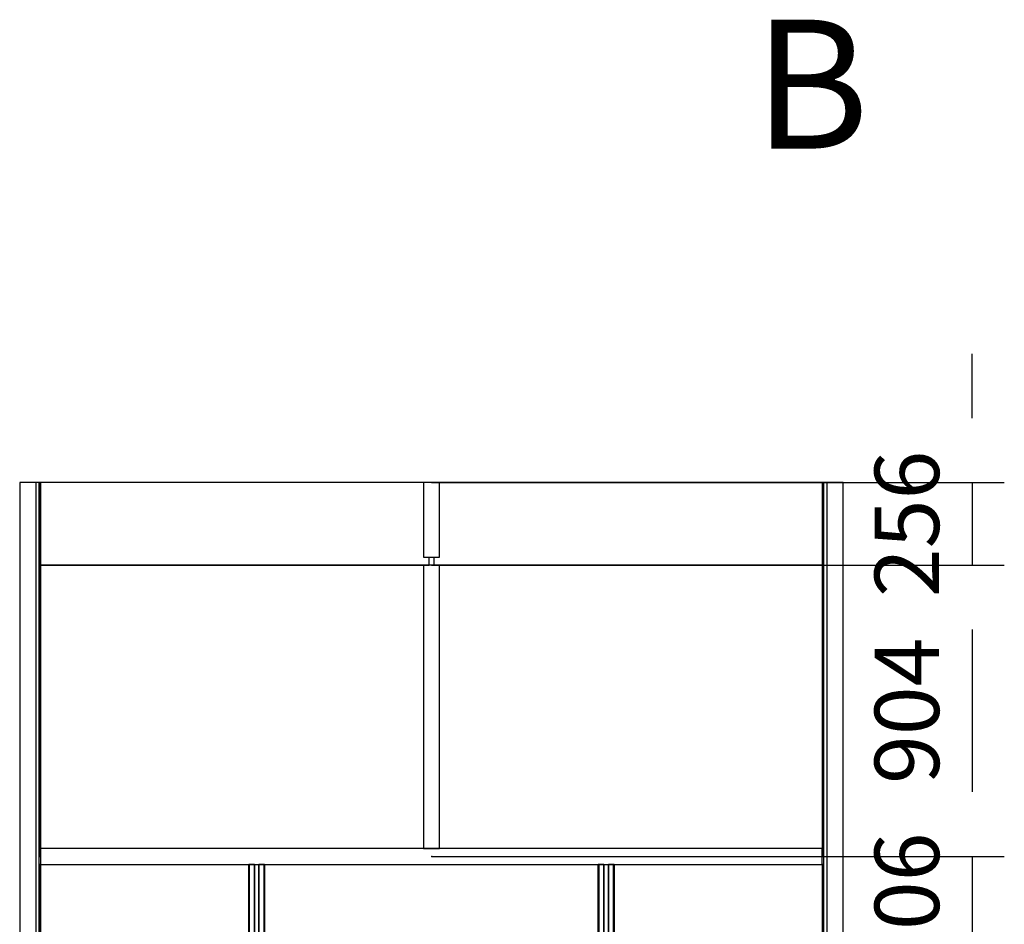
# Model space of a CAD drawing. Extents: x 5 to 1485, y 5 to 302.
# Drawn here: x 105 to 143, y 99 to 134 of the extents above; entities that cross this region are included whole.
import ezdxf

# ---------------------------------------------------------------- set-up
doc = ezdxf.new("R2010")
doc.units = 0
doc.header["$LTSCALE"] = 0.5
doc.header["$MEASUREMENT"] = 0
doc.layers.get('0').update_dxf_attribs({"linetype": 'CONTINUOUS'})
doc.layers.add('6', color=7, linetype='CONTINUOUS')
doc.layers.add('9', color=7, linetype='CONTINUOUS')
doc.styles.add('LD', font='ARIALUNI.TTF')
doc.dimstyles.new('LIFT', dxfattribs={"dimtxt": 2, "dimasz": 2.5, "dimexe": 1.25, "dimexo": 0, "dimgap": 0.5, "dimtad": 1, "dimdec": 0, "dimzin": 0, "dimdsep": 46, "dimtxsty": 'LD', "dimcen": 0, "dimdle": 3.5, "dimclrd": 1, "dimclre": 1, "dimclrt": 5, "dimadec": 0, "dimazin": 0, "dimtfac": 1, "dimtdec": 0, "dimtix": 1, "dimtmove": 1, "dimatfit": 3, "dimfxl": 1, "dimtolj": 1, "dimtzin": 0, "dimarcsym": 0})

# ---------------------------------------------------------------- blocks, each defined once
blk = doc.blocks.new('LD_20181101104128_00000058')
for p, q in [((-1213, 153), (-1217.1, 153)), ((1217.1, 153), (1213, 153)), ((-1215.5, 128), (-1217.1, 128)), ((-1213.7, 128), (-1215.5, 128)), ((-1215.5, 128), (-1215.5, -153)), ((-1215.5, -153), (-1215.5, 128)), ((-1215.5, 128), (-1215.5, 128)), ((-1215.5, 128), (-1215.5, -153)), ((-1215.5, -153), (-1215.5, 128)), ((-1215.5, 128), (-1215.5, 128)), ((-1215.5, 128), (-1215.5, -153)), ((-1215.5, -153), (-1215.5, 128)), ((-1215.5, 128), (-1215.5, 128)), ((-1215.5, 128), (-1215.5, -153)), ((-1215.5, -153), (-1215.5, 128)), ((-1215.5, 128), (-1215.5, 128)), ((-1215.5, 128), (-1215.5, -153)), ((-1215.5, -153), (-1215.5, 128)), ((-1215.5, 128), (-1215.5, 128)), ((-1215.5, 128), (-1215.5, -153)), ((-1215.5, -153), (-1215.5, 128)), ((-1215.5, 128), (-1215.5, 128)), ((-1215.5, 128), (-1215.5, -153)), ((-1215.5, -153), (-1215.5, 128)), ((-1215.5, 128), (-1215.5, 128)), ((-1215.5, 128), (-1215.5, -153)), ((-1215.5, -153), (-1215.5, 128)), ((-1213.7, -153), (-1213.7, 128)), ((-1213.7, 128), (-1213.7, 128)), ((-1213.7, 128), (-1213.7, -153)), ((-1213.7, -153), (-1213.7, 128)), ((-1213.7, 128), (-1213.7, 128)), ((-1213.7, 128), (-1213.7, -153)), ((-1213.7, -153), (-1213.7, 128)), ((-567.3, 128), (-567.3, -153)), ((-567.3, -153), (-567.3, 128)), ((-567.3, 128), (-567.3, 128)), ((-567.3, 128), (-567.3, -153)), ((-567.3, -153), (-567.3, 128)), ((-567.3, 128), (-567.3, 128)), ((-567.3, 128), (-567.3, -153)), ((-565.5, 128), (-567.3, 128)), ((-565.5, -153), (-565.5, 128)), ((-565.5, 128), (-565.5, -153)), ((-565.5, -153), (-565.5, 128)), ((-565.5, 128), (-565.5, 128)), ((-565.5, 128), (-565.5, -153)), ((-565.5, -153), (-565.5, 128)), ((-565.5, 128), (-565.5, 128)), ((-565.5, 128), (-565.5, -153)), ((-565.5, -153), (-565.5, 128)), ((-565.5, 128), (-565.5, 128)), ((-565.5, 128), (-565.5, -153)), ((-565.5, -153), (-565.5, 128)), ((-565.5, 128), (-565.5, 128)), ((-565.5, 128), (-565.5, -153)), ((-565.5, -153), (-565.5, 128)), ((-565.5, 128), (-565.5, 128)), ((-565.5, 128), (-565.5, -153)), ((-565.5, -153), (-565.5, 128)), ((-565.5, 128), (-565.5, 128)), ((-565.5, 128), (-565.5, -153)), ((-565.5, -153), (-565.5, 128)), ((-565.5, 128), (-565.5, 128)), ((-565.5, 128), (-565.5, -153)), ((-554.5, 128), (-565.5, 128)), ((-549.6, 128), (-554.5, 128)), ((-549.6, -153), (-549.6, 128)), ((-549.6, 128), (-549.6, -153)), ((-549.6, -153), (-549.6, 128)), ((-549.6, 128), (-549.6, 128)), ((-549.6, 128), (-549.6, -153)), ((-549.6, -153), (-549.6, 128)), ((-549.6, 128), (-549.6, 128)), ((-549.6, 128), (-549.6, -153)), ((-549.5, 128), (-549.6, 128)), ((-549.5, -153), (-549.5, 128)), ((-549.5, 128), (-549.5, -153)), ((-549.5, -153), (-549.5, 128)), ((-549.5, 128), (-549.5, 128)), ((-549.5, 128), (-549.5, -153)), ((-549.5, -153), (-549.5, 128)), ((-549.5, 128), (-549.5, 128)), ((-549.5, 128), (-549.5, -153)), ((-549.5, -153), (-549.5, 128)), ((-549.5, 128), (-549.5, 128)), ((-549.5, 128), (-549.5, -153)), ((-549.5, -153), (-549.5, 128)), ((-549.5, 128), (-549.5, 128)), ((-535.4, 128), (-535.5, 128)), ((-535.5, 128), (-535.5, -153)), ((-535.5, -153), (-535.5, 128)), ((-535.5, 128), (-535.5, 128)), ((-535.5, 128), (-535.5, -153)), ((-535.5, -153), (-535.5, 128)), ((-535.5, 128), (-535.5, 128)), ((-535.5, 128), (-535.5, -153)), ((-535.5, -153), (-535.5, 128)), ((-535.5, 128), (-535.5, 128)), ((-535.5, 128), (-535.5, -153)), ((-535.5, -153), (-535.5, 128)), ((-535.5, 128), (-535.5, 128)), ((-535.5, 128), (-535.5, -153)), ((-530.5, 128), (-535.4, 128)), ((-535.4, 128), (-535.4, -153)), ((-535.4, -153), (-535.4, 128)), ((-535.4, 128), (-535.4, 128)), ((-535.4, 128), (-535.4, -153)), ((-535.4, -153), (-535.4, 128)), ((-535.4, 128), (-535.4, 128)), ((-535.4, 128), (-535.4, -153)), ((-535.4, -153), (-535.4, 128)), ((-519.5, 128), (-530.5, 128)), ((-517.7, 128), (-519.5, 128)), ((-519.5, 128), (-519.5, -153)), ((-519.5, -153), (-519.5, 128)), ((-519.5, 128), (-519.5, 128)), ((-519.5, 128), (-519.5, -153)), ((-519.5, -153), (-519.5, 128)), ((-519.5, 128), (-519.5, 128)), ((-519.5, 128), (-519.5, -153)), ((-519.5, -153), (-519.5, 128)), ((-519.5, 128), (-519.5, 128)), ((-519.5, 128), (-519.5, -153)), ((-519.5, -153), (-519.5, 128)), ((-519.5, 128), (-519.5, 128)), ((-519.5, 128), (-519.5, -153)), ((-519.5, -153), (-519.5, 128)), ((-519.5, 128), (-519.5, 128)), ((-519.5, 128), (-519.5, -153)), ((-519.5, -153), (-519.5, 128)), ((-519.5, 128), (-519.5, 128)), ((-519.5, 128), (-519.5, -153)), ((-519.5, -153), (-519.5, 128)), ((-519.5, 128), (-519.5, 128)), ((-519.5, 128), (-519.5, -153)), ((-519.5, -153), (-519.5, 128)), ((-517.7, -153), (-517.7, 128)), ((-517.7, 128), (-517.7, 128)), ((-517.7, 128), (-517.7, -153)), ((-517.7, -153), (-517.7, 128)), ((-517.7, 128), (-517.7, 128)), ((-517.7, 128), (-517.7, -153)), ((-517.7, -153), (-517.7, 128)), ((517.7, 128), (517.7, -153)), ((517.7, -153), (517.7, 128)), ((517.7, 128), (517.7, 128)), ((517.7, 128), (517.7, -153)), ((517.7, -153), (517.7, 128)), ((517.7, 128), (517.7, 128)), ((517.7, 128), (517.7, -153)), ((519.5, 128), (517.7, 128)), ((519.5, -153), (519.5, 128)), ((519.5, 128), (519.5, -153)), ((519.5, -153), (519.5, 128)), ((519.5, 128), (519.5, 128)), ((519.5, 128), (519.5, -153)), ((519.5, -153), (519.5, 128)), ((519.5, 128), (519.5, 128)), ((519.5, 128), (519.5, -153)), ((519.5, -153), (519.5, 128)), ((519.5, 128), (519.5, 128)), ((519.5, 128), (519.5, -153)), ((519.5, -153), (519.5, 128)), ((519.5, 128), (519.5, 128)), ((519.5, 128), (519.5, -153)), ((519.5, -153), (519.5, 128)), ((519.5, 128), (519.5, 128)), ((519.5, 128), (519.5, -153)), ((519.5, -153), (519.5, 128)), ((519.5, 128), (519.5, 128)), ((519.5, 128), (519.5, -153)), ((519.5, -153), (519.5, 128)), ((519.5, 128), (519.5, 128)), ((519.5, 128), (519.5, -153)), ((530.5, 128), (519.5, 128)), ((535.4, 128), (530.5, 128)), ((535.4, -153), (535.4, 128)), ((535.4, 128), (535.4, -153)), ((535.4, -153), (535.4, 128)), ((535.4, 128), (535.4, 128)), ((535.4, 128), (535.4, -153)), ((535.4, -153), (535.4, 128)), ((535.4, 128), (535.4, 128)), ((535.4, 128), (535.4, -153)), ((535.5, 128), (535.4, 128)), ((535.5, -153), (535.5, 128)), ((535.5, 128), (535.5, -153)), ((535.5, -153), (535.5, 128)), ((535.5, 128), (535.5, 128)), ((535.5, 128), (535.5, -153)), ((535.5, -153), (535.5, 128)), ((535.5, 128), (535.5, 128)), ((535.5, 128), (535.5, -153)), ((535.5, -153), (535.5, 128)), ((535.5, 128), (535.5, 128)), ((535.5, 128), (535.5, -153)), ((535.5, -153), (535.5, 128)), ((535.5, 128), (535.5, 128)), ((549.6, 128), (549.5, 128)), ((549.5, 128), (549.5, -153)), ((549.5, -153), (549.5, 128)), ((549.5, 128), (549.5, 128)), ((549.5, 128), (549.5, -153)), ((549.5, -153), (549.5, 128)), ((549.5, 128), (549.5, 128)), ((549.5, 128), (549.5, -153)), ((549.5, -153), (549.5, 128)), ((549.5, 128), (549.5, 128)), ((549.5, 128), (549.5, -153)), ((549.5, -153), (549.5, 128)), ((549.5, 128), (549.5, 128)), ((549.5, 128), (549.5, -153)), ((554.5, 128), (549.6, 128)), ((549.6, 128), (549.6, -153)), ((549.6, -153), (549.6, 128)), ((549.6, 128), (549.6, 128)), ((549.6, 128), (549.6, -153)), ((549.6, -153), (549.6, 128)), ((549.6, 128), (549.6, 128)), ((549.6, 128), (549.6, -153)), ((549.6, -153), (549.6, 128)), ((565.5, 128), (554.5, 128)), ((567.3, 128), (565.5, 128)), ((565.5, 128), (565.5, -153)), ((565.5, -153), (565.5, 128)), ((565.5, 128), (565.5, 128)), ((565.5, 128), (565.5, -153)), ((565.5, -153), (565.5, 128)), ((565.5, 128), (565.5, 128)), ((565.5, 128), (565.5, -153)), ((565.5, -153), (565.5, 128)), ((565.5, 128), (565.5, 128)), ((565.5, 128), (565.5, -153)), ((565.5, -153), (565.5, 128)), ((565.5, 128), (565.5, 128)), ((565.5, 128), (565.5, -153)), ((565.5, -153), (565.5, 128)), ((565.5, 128), (565.5, 128)), ((565.5, 128), (565.5, -153)), ((565.5, -153), (565.5, 128)), ((565.5, 128), (565.5, 128)), ((565.5, 128), (565.5, -153)), ((565.5, -153), (565.5, 128)), ((565.5, 128), (565.5, 128)), ((565.5, 128), (565.5, -153)), ((565.5, -153), (565.5, 128)), ((567.3, -153), (567.3, 128)), ((567.3, 128), (567.3, 128)), ((567.3, 128), (567.3, -153)), ((567.3, -153), (567.3, 128)), ((567.3, 128), (567.3, 128)), ((567.3, 128), (567.3, -153)), ((567.3, -153), (567.3, 128)), ((1213.7, 128), (1213.7, -153)), ((1213.7, -153), (1213.7, 128)), ((1213.7, 128), (1213.7, 128)), ((1213.7, 128), (1213.7, -153)), ((1213.7, -153), (1213.7, 128)), ((1213.7, 128), (1213.7, 128)), ((1213.7, 128), (1213.7, -153)), ((1215.5, 128), (1213.7, 128)), ((1215.5, -153), (1215.5, 128)), ((1215.5, 128), (1215.5, -153)), ((1215.5, -153), (1215.5, 128)), ((1215.5, 128), (1215.5, 128)), ((1215.5, 128), (1215.5, -153)), ((1215.5, -153), (1215.5, 128)), ((1215.5, 128), (1215.5, 128)), ((1215.5, 128), (1215.5, -153)), ((1215.5, -153), (1215.5, 128)), ((1215.5, 128), (1215.5, 128)), ((1215.5, 128), (1215.5, -153)), ((1215.5, -153), (1215.5, 128)), ((1215.5, 128), (1215.5, 128)), ((1215.5, 128), (1215.5, -153)), ((1215.5, -153), (1215.5, 128)), ((1215.5, 128), (1215.5, 128)), ((1215.5, 128), (1215.5, -153)), ((1215.5, -153), (1215.5, 128)), ((1215.5, 128), (1215.5, 128)), ((1215.5, 128), (1215.5, -153)), ((1215.5, -153), (1215.5, 128)), ((1215.5, 128), (1215.5, 128)), ((1215.5, 128), (1215.5, -153)), ((1217.1, 128), (1215.5, 128)), ((-1217.1, -153), (-1215.5, -153)), ((-1215.5, -153), (-1213.7, -153)), ((-1215.5, -153), (-1215.5, -153)), ((-1215.5, -153), (-1215.5, -153)), ((-1215.5, -153), (-1215.5, -153)), ((-1215.5, -153), (-1215.5, -153)), ((-1215.5, -153), (-1215.5, -153)), ((-1215.5, -153), (-1215.5, -153)), ((-1215.5, -153), (-1215.5, -153)), ((-1213.7, -153), (-567.3, -153)), ((-1213.7, -153), (-1213.7, -153)), ((-1213.7, -153), (-1213.7, -153)), ((-567.3, -153), (-567.3, -153)), ((-567.3, -153), (-567.3, -153)), ((-567.3, -153), (-565.5, -153)), ((-565.5, -153), (-565.5, -153)), ((-565.5, -153), (-565.5, -153)), ((-565.5, -153), (-565.5, -153)), ((-565.5, -153), (-565.5, -153)), ((-565.5, -153), (-565.5, -153)), ((-565.5, -153), (-565.5, -153)), ((-565.5, -153), (-565.5, -153)), ((-565.5, -153), (-554.5, -153)), ((-554.5, -153), (-549.6, -153)), ((-549.6, -153), (-549.6, -153)), ((-549.6, -153), (-549.6, -153)), ((-549.6, -153), (-549.5, -153)), ((-549.5, -153), (-549.5, -153)), ((-549.5, -153), (-549.5, -153)), ((-549.5, -153), (-549.5, -153)), ((-549.5, -153), (-549.5, -153)), ((-535.5, -153), (-535.4, -153)), ((-535.5, -153), (-535.5, -153)), ((-535.5, -153), (-535.5, -153)), ((-535.5, -153), (-535.5, -153)), ((-535.5, -153), (-535.5, -153)), ((-535.4, -153), (-530.5, -153)), ((-535.4, -153), (-535.4, -153)), ((-535.4, -153), (-535.4, -153)), ((-530.5, -153), (-519.5, -153)), ((-519.5, -153), (-517.7, -153)), ((-519.5, -153), (-519.5, -153)), ((-519.5, -153), (-519.5, -153)), ((-519.5, -153), (-519.5, -153)), ((-519.5, -153), (-519.5, -153)), ((-519.5, -153), (-519.5, -153)), ((-519.5, -153), (-519.5, -153)), ((-519.5, -153), (-519.5, -153)), ((-517.7, -153), (517.7, -153)), ((-517.7, -153), (-517.7, -153)), ((-517.7, -153), (-517.7, -153)), ((517.7, -153), (517.7, -153)), ((517.7, -153), (517.7, -153)), ((517.7, -153), (519.5, -153)), ((519.5, -153), (519.5, -153)), ((519.5, -153), (519.5, -153)), ((519.5, -153), (519.5, -153)), ((519.5, -153), (519.5, -153)), ((519.5, -153), (519.5, -153)), ((519.5, -153), (519.5, -153)), ((519.5, -153), (519.5, -153)), ((519.5, -153), (530.5, -153)), ((530.5, -153), (535.4, -153)), ((535.4, -153), (535.4, -153)), ((535.4, -153), (535.4, -153)), ((535.4, -153), (535.5, -153)), ((535.5, -153), (535.5, -153)), ((535.5, -153), (535.5, -153)), ((535.5, -153), (535.5, -153)), ((535.5, -153), (535.5, -153)), ((549.5, -153), (549.6, -153)), ((549.5, -153), (549.5, -153)), ((549.5, -153), (549.5, -153)), ((549.5, -153), (549.5, -153)), ((549.5, -153), (549.5, -153)), ((549.6, -153), (554.5, -153)), ((549.6, -153), (549.6, -153)), ((549.6, -153), (549.6, -153)), ((554.5, -153), (565.5, -153)), ((565.5, -153), (567.3, -153)), ((565.5, -153), (565.5, -153)), ((565.5, -153), (565.5, -153)), ((565.5, -153), (565.5, -153)), ((565.5, -153), (565.5, -153)), ((565.5, -153), (565.5, -153)), ((565.5, -153), (565.5, -153)), ((565.5, -153), (565.5, -153)), ((567.3, -153), (567.3, -153)), ((567.3, -153), (567.3, -153)), ((567.3, -153), (1213.7, -153)), ((1213.7, -153), (1213.7, -153)), ((1213.7, -153), (1213.7, -153)), ((1213.7, -153), (1215.5, -153)), ((1215.5, -153), (1215.5, -153)), ((1215.5, -153), (1215.5, -153)), ((1215.5, -153), (1215.5, -153)), ((1215.5, -153), (1215.5, -153)), ((1215.5, -153), (1215.5, -153)), ((1215.5, -153), (1215.5, -153)), ((1215.5, -153), (1215.5, -153)), ((1215.5, -153), (1217.1, -153))]:
    blk.add_line(p, q)
blk = doc.blocks.new('*D1222')
at = {"layer": '9', "color": 1, "transparency": 16777216}
for p, q in [((120.975, 101.375), (143.2, 101.375)), ((141.95, 101.375), (141.95, 97.55)), ((120.975, 97.55), (143.2, 97.55))]:
    blk.add_line(p, q, dxfattribs=at)
for p in [(120.985, 101.375), (120.985, 97.55)]:
    blk.add_point(p, dxfattribs=at)
at = {"layer": '9', "color": 5, "transparency": 16777216, "insert": (141.45, 99.4625), "char_height": 2.5, "attachment_point": 8, "rotation": 90, "style": 'LD'}
blk.add_mtext('306', dxfattribs=at)
blk = doc.blocks.new('_NONE')
blk = doc.blocks.new('LD_20181101104128_0000005A')
for p, q in [((-1215.5, 452), (-1217.1, 452)), ((-1213.7, 452), (-1215.5, 452)), ((-1215.5, 452), (-1215.5, -452)), ((-1215.5, -452), (-1215.5, 452)), ((-1215.5, 452), (-1215.5, 452)), ((-1215.5, 452), (-1215.5, -452)), ((-1215.5, -452), (-1215.5, 452)), ((-1215.5, 452), (-1215.5, 452)), ((-1215.5, 452), (-1215.5, -452)), ((-1215.5, -452), (-1215.5, 452)), ((-1215.5, 452), (-1215.5, 452)), ((-1215.5, 452), (-1215.5, -452)), ((-1215.5, -452), (-1215.5, 452)), ((-1215.5, 452), (-1215.5, 452)), ((-1215.5, 452), (-1215.5, -452)), ((-1215.5, -452), (-1215.5, 452)), ((-1215.5, 452), (-1215.5, 452)), ((-1215.5, 452), (-1215.5, -452)), ((-1215.5, -452), (-1215.5, 452)), ((-1215.5, 452), (-1215.5, 452)), ((-1215.5, 452), (-1215.5, -452)), ((-1215.5, -452), (-1215.5, 452)), ((-1215.5, 452), (-1215.5, 452)), ((-1215.5, 452), (-1215.5, -452)), ((-1215.5, -452), (-1215.5, 452)), ((-25, 452), (-1213.7, 452)), ((-1213.7, -452), (-1213.7, 452)), ((-1213.7, 452), (-1213.7, 452)), ((-1213.7, 452), (-1213.7, -452)), ((-1213.7, -452), (-1213.7, 452)), ((-1213.7, 452), (-1213.7, 452)), ((-1213.7, 452), (-1213.7, -452)), ((-1213.7, -452), (-1213.7, 452)), ((25, 452), (-25, 452)), ((-25, 452), (-25, -427)), ((25, -427), (25, 452)), ((1213.7, 452), (25, 452)), ((1213.7, 452), (1213.7, -452)), ((1213.7, -452), (1213.7, 452)), ((1213.7, 452), (1213.7, 452)), ((1213.7, 452), (1213.7, -452)), ((1213.7, -452), (1213.7, 452)), ((1213.7, 452), (1213.7, 452)), ((1213.7, 452), (1213.7, -452)), ((1215.5, 452), (1213.7, 452)), ((1215.5, -452), (1215.5, 452)), ((1215.5, 452), (1215.5, -452)), ((1215.5, -452), (1215.5, 452)), ((1215.5, 452), (1215.5, 452)), ((1215.5, 452), (1215.5, -452)), ((1215.5, -452), (1215.5, 452)), ((1215.5, 452), (1215.5, 452)), ((1215.5, 452), (1215.5, -452)), ((1215.5, -452), (1215.5, 452)), ((1215.5, 452), (1215.5, 452)), ((1215.5, 452), (1215.5, -452)), ((1215.5, -452), (1215.5, 452)), ((1215.5, 452), (1215.5, 452)), ((1215.5, 452), (1215.5, -452)), ((1215.5, -452), (1215.5, 452)), ((1215.5, 452), (1215.5, 452)), ((1215.5, 452), (1215.5, -452)), ((1215.5, -452), (1215.5, 452)), ((1215.5, 452), (1215.5, 452)), ((1215.5, 452), (1215.5, -452)), ((1215.5, -452), (1215.5, 452)), ((1215.5, 452), (1215.5, 452)), ((1215.5, 452), (1215.5, -452)), ((1217.1, 452), (1215.5, 452)), ((-1213, -427), (-1213, -477)), ((1213, -427), (-1213, -427)), ((-25, -427), (25, -427)), ((1213, -477), (1213, -427)), ((-1217.1, -452), (-1215.5, -452)), ((-1215.5, -452), (-1213.7, -452)), ((-1215.5, -452), (-1215.5, -452)), ((-1215.5, -452), (-1215.5, -452)), ((-1215.5, -452), (-1215.5, -452)), ((-1215.5, -452), (-1215.5, -452)), ((-1215.5, -452), (-1215.5, -452)), ((-1215.5, -452), (-1215.5, -452)), ((-1215.5, -452), (-1215.5, -452)), ((-1213.7, -452), (-1213, -452)), ((-1213.7, -452), (-1213.7, -452)), ((-1213.7, -452), (-1213.7, -452)), ((1213, -452), (1213.7, -452)), ((1213.7, -452), (1213.7, -452)), ((1213.7, -452), (1213.7, -452)), ((1213.7, -452), (1215.5, -452)), ((1215.5, -452), (1215.5, -452)), ((1215.5, -452), (1215.5, -452)), ((1215.5, -452), (1215.5, -452)), ((1215.5, -452), (1215.5, -452)), ((1215.5, -452), (1215.5, -452)), ((1215.5, -452), (1215.5, -452)), ((1215.5, -452), (1215.5, -452)), ((1215.5, -452), (1217.1, -452)), ((-1213, -477), (1213, -477))]:
    blk.add_line(p, q)
blk = doc.blocks.new('*D1226')
at = {"layer": '9', "color": 1, "transparency": 16777216}
for p, q in [((120.975, 112.675), (143.2, 112.675)), ((141.95, 110.175), (141.95, 103.875)), ((120.975, 101.375), (143.2, 101.375))]:
    blk.add_line(p, q, dxfattribs=at)
for p in [(120.985, 112.675), (120.985, 101.375)]:
    blk.add_point(p, dxfattribs=at)
for points in [[(141.95, 112.675), (142.367, 110.175), (141.533, 110.175), (141.95, 112.675)], [(141.95, 101.375), (141.533, 103.875), (142.367, 103.875), (141.95, 101.375)]]:
    blk.add_solid(points, dxfattribs=at)
at = {"layer": '9', "color": 5, "transparency": 16777216, "insert": (141.45, 107.025), "char_height": 2.5, "attachment_point": 8, "rotation": 90, "style": 'LD'}
blk.add_mtext('904', dxfattribs=at)
blk = doc.blocks.new('LD_20181101104128_0000005B')
for p, q in [((-1215.5, 128), (-1217.1, 128)), ((-1213.7, 128), (-1215.5, 128)), ((-1215.5, 128), (-1215.5, -128)), ((-1215.5, -128), (-1215.5, 128)), ((-1215.5, 128), (-1215.5, 128)), ((-1215.5, 128), (-1215.5, -128)), ((-1215.5, -128), (-1215.5, 128)), ((-1215.5, 128), (-1215.5, 128)), ((-1215.5, 128), (-1215.5, -128)), ((-1215.5, -128), (-1215.5, 128)), ((-1215.5, 128), (-1215.5, 128)), ((-1215.5, 128), (-1215.5, -128)), ((-1215.5, -128), (-1215.5, 128)), ((-1215.5, 128), (-1215.5, 128)), ((-1215.5, 128), (-1215.5, -128)), ((-1215.5, -128), (-1215.5, 128)), ((-1215.5, 128), (-1215.5, 128)), ((-1215.5, 128), (-1215.5, -128)), ((-1215.5, -128), (-1215.5, 128)), ((-1215.5, 128), (-1215.5, 128)), ((-1215.5, 128), (-1215.5, -128)), ((-1215.5, -128), (-1215.5, 128)), ((-1215.5, 128), (-1215.5, 128)), ((-1215.5, 128), (-1215.5, -128)), ((-1215.5, -128), (-1215.5, 128)), ((-25, 128), (-1213.7, 128)), ((-1213.7, -128), (-1213.7, 128)), ((-1213.7, 128), (-1213.7, 128)), ((-1213.7, 128), (-1213.7, -128)), ((-1213.7, -128), (-1213.7, 128)), ((-1213.7, 128), (-1213.7, 128)), ((-1213.7, 128), (-1213.7, -128)), ((-1213.7, -128), (-1213.7, 128)), ((25, 128), (-25, 128)), ((-25, 128), (-25, -103)), ((25, -103), (25, 128)), ((1213.7, 128), (25, 128)), ((1213.7, 128), (1213.7, -128)), ((1213.7, -128), (1213.7, 128)), ((1213.7, 128), (1213.7, 128)), ((1213.7, 128), (1213.7, -128)), ((1213.7, -128), (1213.7, 128)), ((1213.7, 128), (1213.7, 128)), ((1213.7, 128), (1213.7, -128)), ((1215.5, 128), (1213.7, 128)), ((1215.5, -128), (1215.5, 128)), ((1215.5, 128), (1215.5, -128)), ((1215.5, -128), (1215.5, 128)), ((1215.5, 128), (1215.5, 128)), ((1215.5, 128), (1215.5, -128)), ((1215.5, -128), (1215.5, 128)), ((1215.5, 128), (1215.5, 128)), ((1215.5, 128), (1215.5, -128)), ((1215.5, -128), (1215.5, 128)), ((1215.5, 128), (1215.5, 128)), ((1215.5, 128), (1215.5, -128)), ((1215.5, -128), (1215.5, 128)), ((1215.5, 128), (1215.5, 128)), ((1215.5, 128), (1215.5, -128)), ((1215.5, -128), (1215.5, 128)), ((1215.5, 128), (1215.5, 128)), ((1215.5, 128), (1215.5, -128)), ((1215.5, -128), (1215.5, 128)), ((1215.5, 128), (1215.5, 128)), ((1215.5, 128), (1215.5, -128)), ((1215.5, -128), (1215.5, 128)), ((1215.5, 128), (1215.5, 128)), ((1215.5, 128), (1215.5, -128)), ((1217.1, 128), (1215.5, 128)), ((-25, -103), (25, -103)), ((-7.5, -128), (-7.5, -103)), ((7.5, -103), (7.5, -128)), ((-1217.1, -128), (-1215.5, -128)), ((-1215.5, -128), (-1213.7, -128)), ((-1215.5, -128), (-1215.5, -128)), ((-1215.5, -128), (-1215.5, -128)), ((-1215.5, -128), (-1215.5, -128)), ((-1215.5, -128), (-1215.5, -128)), ((-1215.5, -128), (-1215.5, -128)), ((-1215.5, -128), (-1215.5, -128)), ((-1215.5, -128), (-1215.5, -128)), ((-1213.7, -128), (-7.5, -128)), ((-1213.7, -128), (-1213.7, -128)), ((-1213.7, -128), (-1213.7, -128)), ((7.5, -128), (1213.7, -128)), ((1213.7, -128), (1213.7, -128)), ((1213.7, -128), (1213.7, -128)), ((1213.7, -128), (1215.5, -128)), ((1215.5, -128), (1215.5, -128)), ((1215.5, -128), (1215.5, -128)), ((1215.5, -128), (1215.5, -128)), ((1215.5, -128), (1215.5, -128)), ((1215.5, -128), (1215.5, -128)), ((1215.5, -128), (1215.5, -128)), ((1215.5, -128), (1215.5, -128)), ((1215.5, -128), (1217.1, -128))]:
    blk.add_line(p, q)
blk = doc.blocks.new('*D1228')
at = {"layer": '9', "color": 1, "transparency": 16777216}
for p, q in [((141.95, 118.375), (141.95, 120.875)), ((120.975, 115.875), (143.2, 115.875)), ((141.95, 115.875), (141.95, 112.675)), ((120.975, 112.675), (143.2, 112.675))]:
    blk.add_line(p, q, dxfattribs=at)
for p in [(120.985, 115.875), (120.985, 112.675)]:
    blk.add_point(p, dxfattribs=at)
blk.add_solid([(141.95, 115.875), (141.533, 118.375), (142.367, 118.375), (141.95, 115.875)], dxfattribs=at)
at = {"layer": '9', "color": 5, "transparency": 16777216, "insert": (141.45, 114.275), "char_height": 2.5, "attachment_point": 8, "rotation": 90, "style": 'LD'}
blk.add_mtext('256', dxfattribs=at)
blk = doc.blocks.new('LD_20181101104128_00000066')
for p, q in [((25.65, 7030), (-25.65, 7030)), ((-25.65, 7030), (-25.65, 0)), ((25.65, 0), (25.65, 7030)), ((35.25, 7030), (25.65, 7030)), ((35.25, 0), (35.25, 7030))]:
    blk.add_line(p, q)
blk = doc.blocks.new('LD_20181101104128_00000068')
for p, q in [((-25.65, 7030), (-35.25, 7030)), ((-35.25, 7030), (-35.25, 0)), ((25.65, 7030), (-25.65, 7030)), ((-25.65, 7030), (-25.65, 0)), ((25.65, 0), (25.65, 7030))]:
    blk.add_line(p, q)

msp = doc.modelspace()

# ---------------------------------------------------------------- block references
at = {"layer": '6', "xscale": 0.0125, "yscale": 0.0125, "zscale": 0.0125}
for name, p in [('LD_20181101104128_00000066', (105.321, 28)), ('LD_20181101104128_0000005B', (120.975, 114.275)), ('LD_20181101104128_00000068', (136.629, 28)), ('LD_20181101104128_0000005A', (120.975, 107.025)), ('LD_20181101104128_00000058', (120.975, 99.462))]:
    msp.add_blockref(name, p, dxfattribs=at)

# ---------------------------------------------------------------- texts
at = {"insert": (135.717, 131.333), "char_height": 5, "attachment_point": 5, "style": 'LD'}
msp.add_mtext('\\fArial Unicode MS|b0|i0|u0;\\C256;B', dxfattribs=at)

# ---------------------------------------------------------------- dimensions: what is measured, and where the dimension line sits
at = {"layer": '9'}
for base, p1, p2, override, picture, middle in [((141.95, 114.275), (120.975, 112.675), (120.975, 115.875), {"dimscale": 1, "dimtxt": 2.5, "dimlfac": 80, "dimblk1": 'NONE', "dimtix": 1}, '*D1228', (141.95, 114.275)), ((141.95, 107.025), (120.975, 101.375), (120.975, 112.675), {"dimscale": 1, "dimtxt": 2.5, "dimlfac": 80, "dimtix": 1}, '*D1226', (141.95, 107.025)), ((141.95, 99.462), (120.975, 97.55), (120.975, 101.375), {"dimscale": 1, "dimtxt": 2.5, "dimlfac": 80, "dimblk1": 'NONE', "dimblk2": 'NONE', "dimtix": 1}, '*D1222', (141.95, 99.462))]:
    dim = msp.add_linear_dim(base=base, p1=p1, p2=p2, angle=90, dimstyle='LIFT', override=override, dxfattribs=at)
    dim.commit()
    dim.dimension.update_dxf_attribs({"geometry": picture, "text_midpoint": middle})

doc.saveas('drawing.dxf')
